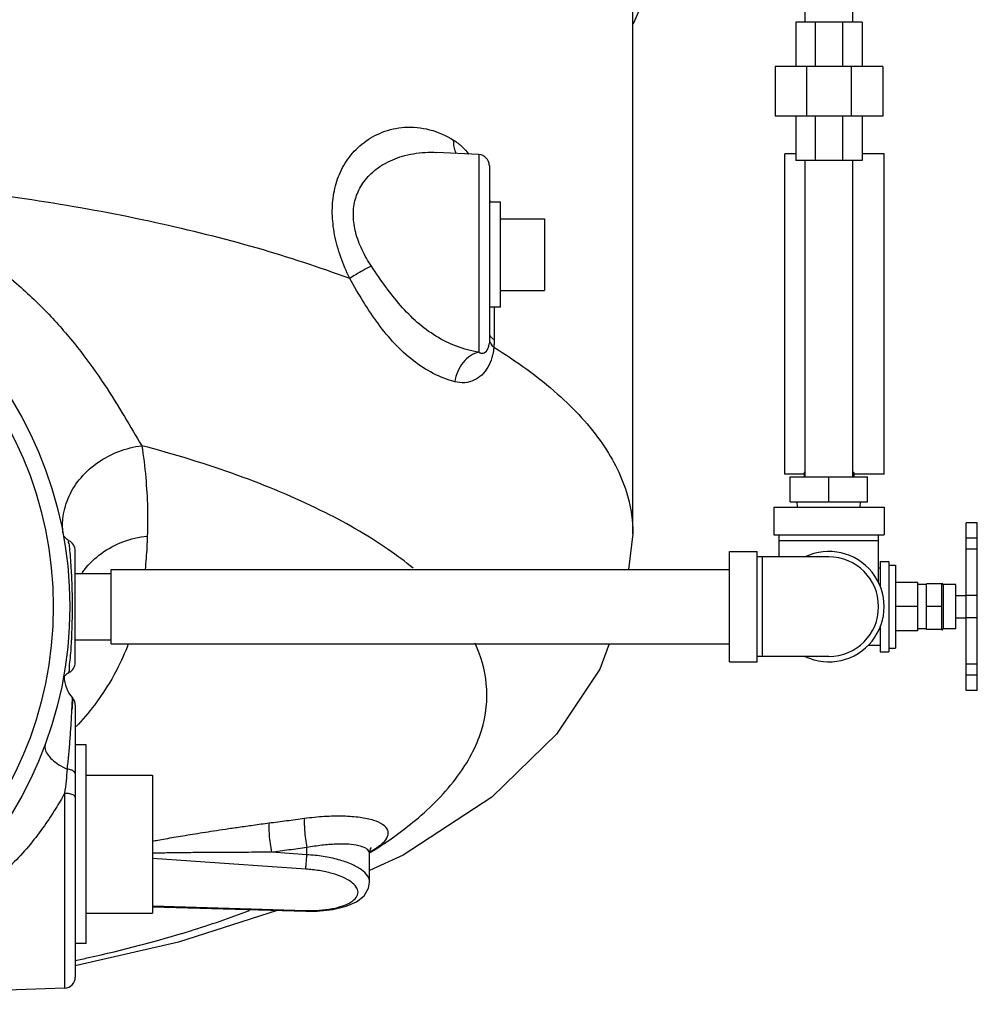
# Model space of a CAD drawing. Units: inches. Extents: x 0 to 40.5, y -3.4 to 27.8.
# Drawn here: x 16.6 to 19.3, y 7 to 9.8 of the extents above; entities that cross this region are included whole.
import ezdxf

# ---------------------------------------------------------------- set-up
doc = ezdxf.new("R2010")
doc.units = ezdxf.units.IN
doc.header["$LTSCALE"] = 1.87
doc.header["$MEASUREMENT"] = 0
doc.layers.get('0').update_dxf_attribs({"linetype": 'CONTINUOUS'})
doc.layers.add('02___PRT_ALL_AXES', color=7, linetype='CONTINUOUS')
doc.layers.add('MACHINE', color=7, linetype='CONTINUOUS')

msp = doc.modelspace()

# ---------------------------------------------------------------- linework, layer by layer
at = {"color": 7, "linetype": 'Continuous'}
for p, q in [((18.858, 9.7625), (18.858, 10.825)), ((18.993, 9.7625), (18.993, 10.825)), ((18.3708, 8.3156), (18.3708, 9.8448)), ((19.0193, 9.7625), (18.8318, 9.7625)), ((18.8318, 9.7625), (18.8318, 9.6375)), ((18.8867, 9.7625), (18.8867, 9.6375)), ((18.9644, 9.7625), (18.9644, 9.6375)), ((19.0193, 9.7625), (19.0193, 9.6375)), ((19.0779, 9.6375), (18.7732, 9.6375)), ((18.7732, 9.6375), (18.7732, 9.4969)), ((18.8624, 9.6375), (18.8624, 9.4969)), ((18.9886, 9.6375), (18.9886, 9.4969)), ((19.0779, 9.6375), (19.0779, 9.4969)), ((19.0779, 9.4969), (18.7732, 9.4969)), ((18.8318, 9.4969), (18.8318, 9.3719)), ((18.8867, 9.4969), (18.8867, 9.3719)), ((18.9644, 9.4969), (18.9644, 9.3719)), ((19.0193, 9.4969), (19.0193, 9.3719)), ((17.8145, 9.3946), (17.8149, 9.3946)), ((17.935, 9.3883), (17.8149, 9.3946)), ((17.935, 9.3883), (17.935, 8.8291)), ((18.8318, 9.39), (18.8005, 9.39)), ((18.8005, 8.4838), (18.8005, 9.39)), ((19.0818, 9.39), (19.0193, 9.39)), ((19.0818, 8.4838), (19.0818, 9.39)), ((19.0193, 9.3719), (18.8318, 9.3719)), ((18.858, 8.4766), (18.858, 9.3719)), ((18.993, 8.4766), (18.993, 9.3719)), ((17.9646, 9.3571), (17.9646, 8.8539)), ((18.1208, 9.207), (18.1208, 9.0039)), ((17.9781, 8.957), (17.9781, 8.8649)), ((17.9501, 8.8275), (17.9501, 8.8275)), ((18.8552, 8.4838), (18.8005, 8.4838)), ((18.8162, 8.4766), (19.0349, 8.4766)), ((18.8162, 8.4063), (18.8162, 8.4766)), ((18.858, 8.4893), (18.8552, 8.4893)), ((18.8552, 8.4893), (18.8552, 8.4766)), ((18.9255, 8.4063), (18.9255, 8.4766)), ((18.9958, 8.4893), (18.993, 8.4893)), ((18.9958, 8.4893), (18.9958, 8.4766)), ((19.0818, 8.4838), (18.9958, 8.4838)), ((19.0349, 8.4063), (19.0349, 8.4766)), ((18.7693, 8.3907), (19.0818, 8.3907)), ((18.7693, 8.3907), (18.7693, 8.3125)), ((18.8162, 8.4063), (19.0349, 8.4063)), ((18.837, 8.3907), (18.8357, 8.4063)), ((19.0141, 8.3907), (19.0154, 8.4063)), ((19.0818, 8.3907), (19.0818, 8.3125)), ((19.3455, 8.3469), (19.3143, 8.3469)), ((19.3143, 7.8719), (19.3143, 8.3469)), ((19.3455, 7.8719), (19.3455, 8.3469)), ((18.3708, 8.3156), (18.3588, 8.2144)), ((18.7693, 8.3125), (19.0818, 8.3125)), ((18.7849, 8.25), (18.7849, 8.3125)), ((19.0662, 8.177), (19.0662, 8.3125)), ((19.3455, 8.3029), (19.3143, 8.3029)), ((18.7849, 8.2969), (19.0662, 8.2969)), ((16.7927, 7.9514), (16.7927, 8.2675)), ((18.6443, 8.2657), (18.7224, 8.2657)), ((18.6443, 7.9532), (18.6443, 8.2657)), ((18.7224, 7.9532), (18.7224, 8.2657)), ((18.9255, 8.25), (18.7224, 8.25)), ((18.738, 7.9688), (18.738, 8.25)), ((19.3455, 8.2719), (19.3143, 8.2719)), ((16.7927, 8.2032), (16.8943, 8.2032)), ((16.8943, 8.2144), (18.6443, 8.2144)), ((16.8943, 8.0044), (16.8943, 8.2144)), ((19.2455, 8.1744), (19.2018, 8.1744)), ((19.2018, 8.0445), (19.2018, 8.1744)), ((19.2455, 8.043), (19.2455, 8.1758)), ((19.3455, 8.1407), (19.3143, 8.1407)), ((19.2455, 8.1094), (19.2018, 8.1094)), ((19.3455, 8.0782), (19.3143, 8.0782)), ((19.2455, 8.0445), (19.2018, 8.0445)), ((16.7927, 8.0157), (16.8943, 8.0157)), ((16.8943, 8.0044), (18.6443, 8.0044)), ((18.9255, 7.9688), (18.7224, 7.9688)), ((18.6443, 7.9532), (18.7224, 7.9532)), ((19.3455, 7.9469), (19.3143, 7.9469)), ((19.3455, 7.9157), (19.3143, 7.9157)), ((19.3455, 7.8719), (19.3143, 7.8719)), ((16.7927, 7.8309), (16.7927, 7.0615)), ((17.0115, 7.6329), (17.0115, 7.2422)), ((16.7626, 7.5814), (16.7626, 7.0302)), ((17.4481, 7.4076), (17.3478, 7.4144)), ((17.4481, 7.4076), (17.4481, 7.4278)), ((17.6258, 7.4101), (17.6258, 7.4101)), ((17.6258, 7.3302), (17.6258, 7.4099)), ((17.4448, 7.367), (17.0115, 7.3965)), ((17.0115, 7.2626), (17.4448, 7.2501)), ((17.0115, 7.2603), (17.4455, 7.2478)), ((17.4448, 7.2501), (17.4455, 7.2478)), ((16.7626, 7.0302), (15.8417, 6.9981))]:
    msp.add_line(p, q, dxfattribs=at)
for points in [[(18.4646, 10.0738), (18.447, 9.9346), (18.3737, 9.7616), (18.3708, 9.758)], [(16.7749, 8.2957), (16.7695, 8.299), (16.7617, 8.3075)], [(18.3036, 8.0044), (18.2771, 7.933), (18.1545, 7.7482), (17.9715, 7.5708), (17.7211, 7.4064), (17.6258, 7.3629)], [(16.7617, 7.9114), (16.7695, 7.9199), (16.7749, 7.9231)], [(16.7927, 7.831), (16.7924, 7.8355), (16.7913, 7.8404), (16.7892, 7.8453), (16.7863, 7.85), (16.7849, 7.8517)], [(17.6258, 7.4101), (17.6284, 7.4239), (17.6308, 7.4284)], [(17.4455, 7.2478), (17.4776, 7.248), (17.5217, 7.2526), (17.5591, 7.2616), (17.5885, 7.2745), (17.61, 7.2915), (17.6229, 7.3131), (17.6258, 7.3302)], [(17.3637, 7.2501), (17.0852, 7.1601), (16.7927, 7.0936)]]:
    msp.add_lwpolyline(points, dxfattribs=at)
for centre, radius, start, end in [((17.9333, 9.3571), 0.0312, 0, 87), ((17.9333, 8.8539), 0.0312, 302.4643, 360), ((16.7615, 8.2675), 0.0312, 0, 64.6113), ((18.9255, 8.1094), 0.1562, 244.3446, 115.6554), ((18.9255, 8.1094), 0.1406, 270, 90), ((16.7615, 7.9513), 0.0312, 295.3877, 360), ((16.855, 7.9138), 0.0938, 181.3133, 221.5294), ((16.7615, 7.0615), 0.0312, 272.0002, 360)]:
    msp.add_arc(centre, radius, start, end, dxfattribs=at)
for points, start_tangent, end_tangent in [([(17.5695, 9.0376), (17.5439, 9.0984), (17.5267, 9.1617), (17.5202, 9.223), (17.5246, 9.2793), (17.5403, 9.3323), (17.5685, 9.3811), (17.609, 9.4219), (17.6612, 9.4513), (17.7246, 9.4655), (17.7955, 9.4587), (17.8636, 9.4292)], (-0.440223, 0.897888), (0.850377, -0.526175)), ([(17.8714, 9.3909), (17.8681, 9.3986), (17.8636, 9.4292)], (-0.4617, 0.887036), (0.036815, 0.999322)), ([(17.8636, 9.4292), (17.8875, 9.4103), (17.9057, 9.3899)], (0.850291, -0.526313), (0.615057, -0.788482)), ([(17.6307, 9.0728), (17.6042, 9.1193), (17.5864, 9.1678), (17.5797, 9.2146), (17.5843, 9.2575), (17.6005, 9.2976), (17.6296, 9.3343), (17.6716, 9.3645), (17.7254, 9.3856), (17.791, 9.3949), (17.8145, 9.3946)], (-0.552252, 0.833677), (0.998732, -0.050342)), ([(16.0442, 9.3234), (16.2215, 9.2667), (16.3817, 9.1927), (16.5184, 9.1082), (16.6331, 9.0179), (16.7291, 8.9244), (16.8084, 8.8308), (16.8754, 8.7372), (16.9317, 8.6477), (16.9809, 8.5648)], (0.969378, -0.245575), (0.513763, -0.857932)), ([(17.5695, 9.0376), (17.3086, 9.1232), (17.0208, 9.1956), (16.7107, 9.2537), (16.3834, 9.2965), (16.0442, 9.3234)], (-0.937054, 0.349184), (-0.998513, 0.054513)), ([(17.9647, 9.2628), (17.9669, 9.2539)], (0.251218, -0.967931), (0.231493, -0.972837)), ([(17.6307, 9.0728), (17.6075, 9.0606), (17.5865, 9.0486), (17.5695, 9.0376)], (-0.893132, -0.449795), (-0.823594, -0.56718)), ([(17.935, 8.8291), (17.8718, 8.8459), (17.8134, 8.8747), (17.7606, 8.9137), (17.7135, 8.9612), (17.6709, 9.0147), (17.6307, 9.0728)], (-0.987775, 0.155886), (-0.552371, 0.833598)), ([(17.8667, 8.7457), (17.8059, 8.7693), (17.7489, 8.8058), (17.6971, 8.8532), (17.6505, 8.9093), (17.6086, 8.9713), (17.5695, 9.0376)], (-0.966643, 0.256127), (-0.490585, 0.871394)), ([(17.9646, 8.8831), (17.9661, 8.8767), (17.9707, 8.8706)], (0, -1), (0.712567, -0.701604)), ([(17.9646, 8.8622), (17.969, 8.8526)], (0.22947, -0.973316), (0.558642, -0.829409)), ([(17.9707, 8.8706), (17.9781, 8.8649)], (0.712567, -0.701604), (0.850259, -0.526364)), ([(17.9781, 8.8649), (17.9779, 8.8543), (17.9773, 8.8434)], (-0.000038, -1), (-0.079925, -0.996801)), ([(17.969, 8.8526), (17.9773, 8.8434)], (0.558642, -0.829409), (0.75401, -0.656863)), ([(17.9773, 8.8434), (17.9741, 8.823)], (-0.0954, -0.995439), (-0.217263, -0.976113)), ([(17.9773, 8.8434), (18.1579, 8.7107), (18.2849, 8.5697), (18.3556, 8.4232), (18.3707, 8.3156)], (0.850583, -0.525841), (0.002541, -0.999997)), ([(17.935, 8.8291), (17.9113, 8.8191), (17.8906, 8.8004), (17.8752, 8.775), (17.8667, 8.7457)], (-0.97808, -0.208227), (-0.15283, -0.988252)), ([(17.9741, 8.823), (17.9718, 8.8142), (17.9604, 8.7869), (17.9431, 8.7647), (17.9209, 8.7497), (17.895, 8.743), (17.8667, 8.7457)], (-0.217263, -0.976113), (-0.966626, 0.256192)), ([(17.9501, 8.8275), (17.9493, 8.827), (17.9424, 8.8257), (17.935, 8.8291)], (-0.848818, -0.528685), (-0.786696, 0.61734)), ([(16.758, 8.3181), (16.7586, 8.3646), (16.7754, 8.4221), (16.809, 8.4742), (16.8569, 8.5174), (16.9156, 8.5483), (16.9809, 8.5648)], (-0.110546, 0.993871), (0.991447, 0.130512)), ([(16.9809, 8.5648), (16.9921, 8.4748), (16.997, 8.3896), (16.9966, 8.309)], (0.156863, -0.98762), (-0.035036, -0.999386)), ([(17.749, 8.2181), (17.6787, 8.2709), (17.4872, 8.3819), (17.2528, 8.4806), (16.9809, 8.5648)], (-0.773466, 0.633837), (-0.966828, 0.255429)), ([(16.8118, 8.204), (16.8187, 8.2136), (16.8665, 8.2601), (16.9274, 8.2928), (16.9966, 8.309)], (0.561454, 0.827508), (0.994635, 0.103444)), ([(16.9966, 8.309), (16.9932, 8.2464), (16.9903, 8.2144)], (-0.035036, -0.999386), (-0.102555, -0.994727)), ([(16.7761, 8.2846), (16.7749, 8.2954)], (-0.106709, 0.99429), (0.994275, 0.10685)), ([(16.7782, 8.2629), (16.7761, 8.2846)], (-0.084795, 0.996398), (-0.106709, 0.99429)), ([(16.7824, 8.204), (16.7805, 8.2338), (16.7782, 8.2629)], (-0.052463, 0.998623), (-0.084795, 0.996398)), ([(16.7825, 8.2015), (16.7824, 8.204)], (-0.051145, 0.998691), (-0.052463, 0.998623)), ([(16.7827, 8.1988), (16.7825, 8.2015)], (-0.049755, 0.998761), (-0.051145, 0.998691)), ([(16.7849, 8.1094), (16.7847, 8.1381), (16.7839, 8.169), (16.7827, 8.1988)], (-0.00003, 1), (-0.049755, 0.998761)), ([(16.7828, 8.0233), (16.784, 8.0537), (16.7847, 8.0827), (16.7849, 8.1094)], (0.048625, 0.998817), (0.000029, 1)), ([(16.7827, 8.0202), (16.7828, 8.0233)], (0.050445, 0.998727), (0.048625, 0.998817)), ([(16.7749, 7.9233), (16.7749, 7.9236), (16.7752, 7.926), (16.7766, 7.9398), (16.7789, 7.9636), (16.7811, 7.9926), (16.7824, 8.0149)], (0.994351, -0.106143), (0.053562, 0.998565)), ([(16.7824, 8.0149), (16.7827, 8.0202)], (0.053562, 0.998565), (0.050445, 0.998727)), ([(16.9428, 8.004), (16.9099, 7.9304), (16.8469, 7.8311), (16.7951, 7.77)], (-0.354117, -0.935201), (-0.685012, -0.728532)), ([(17.6368, 7.4195), (17.7554, 7.5053), (17.8749, 7.6296), (17.9423, 7.7594), (17.956, 7.8914), (17.9242, 8.0057)], (0.84491, 0.534909), (-0.416218, 0.909265)), ([(16.7701, 7.6499), (16.7722, 7.6687), (16.7741, 7.6882), (16.776, 7.7085), (16.7777, 7.7294), (16.7793, 7.7506), (16.7807, 7.7717), (16.7819, 7.7922), (16.783, 7.8116), (16.7838, 7.8288), (16.7845, 7.8422), (16.7848, 7.8502), (16.7848, 7.8512), (16.7846, 7.845), (16.7841, 7.8333), (16.7833, 7.818)], (0.114441, 0.99343), (-0.049772, -0.998761)), ([(16.7849, 7.8515), (16.7846, 7.845), (16.7841, 7.8333), (16.7833, 7.818)], (-0.999126, 0.041806), (-0.049772, -0.998761)), ([(16.708, 7.7212), (16.7072, 7.7075), (16.7138, 7.6923), (16.7273, 7.6767), (16.7466, 7.6622), (16.7701, 7.6499)], (-0.345046, -0.938586), (0.917436, -0.397884)), ([(16.7701, 7.6499), (16.7666, 7.6166), (16.7626, 7.5814)], (-0.101147, -0.994872), (-0.116761, -0.99316)), ([(16.7927, 7.637), (16.7899, 7.6426), (16.7818, 7.6472), (16.7701, 7.6499)], (-0.000054, 1), (-0.992374, 0.123261)), ([(16.7626, 7.5814), (16.7371, 7.5378), (16.7052, 7.4896), (16.6656, 7.4375)], (-0.480146, -0.877188), (-0.630092, -0.77652)), ([(16.7927, 7.5704), (16.7887, 7.5758), (16.7777, 7.5798), (16.7626, 7.5814)], (0, 1), (-0.999924, 0.012323)), ([(17.3412, 7.4966), (17.296, 7.4905), (17.2551, 7.4847), (17.2181, 7.4793), (17.1843, 7.4742), (17.1532, 7.4694), (17.1244, 7.4648), (17.0973, 7.4603), (17.0717, 7.456), (17.0479, 7.4519), (17.0263, 7.448), (17.0115, 7.4453)], (-0.991399, -0.130877), (-0.983419, -0.18135)), ([(17.3412, 7.4966), (17.3404, 7.4839), (17.3414, 7.4637), (17.344, 7.4392), (17.3478, 7.4144)], (-0.194891, -0.980825), (0.173353, -0.98486)), ([(17.4414, 7.5099), (17.3908, 7.5031), (17.3412, 7.4966)], (-0.991249, -0.132004), (-0.991398, -0.130881)), ([(17.4414, 7.5099), (17.4407, 7.4972), (17.4417, 7.4769), (17.4443, 7.4525), (17.4481, 7.4278)], (-0.191959, -0.981403), (0.174569, -0.984645)), ([(17.6373, 7.4223), (17.6633, 7.4411), (17.6768, 7.4597), (17.677, 7.4772), (17.6636, 7.4924), (17.6373, 7.5045), (17.5992, 7.5127), (17.5516, 7.5164), (17.4975, 7.5153), (17.4414, 7.5099)], (0.863989, 0.50351), (-0.991249, -0.132002)), ([(16.6656, 7.4375), (16.5701, 7.342), (16.4605, 7.2698), (16.341, 7.22)], (-0.638242, -0.769836), (-0.950175, -0.311717)), ([(17.6256, 7.4101), (17.6246, 7.4157), (17.6147, 7.4257), (17.595, 7.4329), (17.5665, 7.437), (17.5309, 7.4374), (17.4904, 7.4342), (17.4481, 7.4278)], (0.00647, 0.999979), (-0.983328, -0.181838)), ([(17.3478, 7.4144), (17.3029, 7.4144), (17.2623, 7.4143), (17.2256, 7.4142), (17.1921, 7.414), (17.1613, 7.4138), (17.1328, 7.4135), (17.1059, 7.4132), (17.0805, 7.4129), (17.057, 7.4126), (17.0357, 7.4123), (17.0162, 7.4119), (17.0115, 7.4118)], (-1, 0.000766), (-0.99983, -0.018421)), ([(17.4481, 7.4278), (17.3975, 7.421), (17.3478, 7.4144)], (-0.991176, -0.132552), (-0.991319, -0.131476)), ([(17.6235, 7.4149), (17.6274, 7.4169)], (0.894381, 0.447306), (0.886768, 0.462214)), ([(17.6245, 7.4118), (17.6287, 7.4144)], (0.850587, 0.525835), (0.848684, 0.5289)), ([(17.6274, 7.4169), (17.6345, 7.4207)], (0.886768, 0.462214), (0.870873, 0.491508)), ([(17.6287, 7.4144), (17.6368, 7.4195)], (0.848684, 0.5289), (0.84491, 0.534909)), ([(17.6345, 7.4207), (17.6373, 7.4223)], (0.870873, 0.491508), (0.863989, 0.50351)), ([(17.4448, 7.367), (17.4458, 7.3767), (17.447, 7.3915), (17.4481, 7.4076)], (0.139104, 0.990278), (0.056342, 0.998412)), ([(17.6258, 7.3303), (17.6198, 7.3481), (17.6023, 7.3652), (17.5743, 7.3807), (17.5376, 7.3934), (17.4946, 7.4026), (17.4481, 7.4076)], (0.004128, 0.999991), (-0.998196, 0.060041)), ([(17.4448, 7.2501), (17.4834, 7.2508), (17.5193, 7.2552), (17.5499, 7.2631), (17.5733, 7.2739), (17.5879, 7.2869), (17.5929, 7.3013), (17.5879, 7.3162), (17.5733, 7.3307), (17.5499, 7.3437), (17.5193, 7.3546), (17.4834, 7.3625), (17.4448, 7.367)], (0.999584, -0.028847), (-0.997679, 0.068098)), ([(17.1184, 7.1925), (17.2857, 7.2496)], (0.955516, 0.294939), (0.935926, 0.352196)), ([(16.793, 7.1085), (16.8298, 7.1165), (17.1184, 7.1925)], (0.977988, 0.20866), (0.955516, 0.294939))]:
    msp.add_spline(points, degree=3, dxfattribs=dict(at, start_tangent=start_tangent, end_tangent=end_tangent))
at = {"layer": '02___PRT_ALL_AXES', "color": 7, "linetype": 'Continuous'}
for p, q in [((17.9958, 9.2539), (17.9646, 9.2539)), ((17.9958, 8.957), (17.9958, 9.2539)), ((17.9958, 9.207), (18.1208, 9.207)), ((17.9958, 9.0039), (18.1208, 9.0039)), ((17.9958, 8.957), (17.9646, 8.957)), ((19.0662, 8.2188), (19.0705, 8.2188)), ((19.0705, 8.2369), (19.0955, 8.2369)), ((19.0705, 8.2369), (19.0705, 8.1664)), ((19.0955, 8.2369), (19.0955, 7.9819)), ((19.0955, 8.227), (19.1143, 8.227)), ((19.1143, 8.227), (19.1143, 7.9918)), ((19.1768, 8.1782), (19.1143, 8.1782)), ((19.1768, 8.0407), (19.1768, 8.1782)), ((19.2018, 8.1719), (19.1768, 8.1719)), ((19.2843, 8.1719), (19.2494, 8.1719)), ((19.2494, 8.0469), (19.2494, 8.1719)), ((19.2843, 8.0469), (19.2843, 8.1719)), ((19.2843, 8.1407), (19.3143, 8.1407)), ((19.1768, 8.1094), (19.1143, 8.1094)), ((19.2843, 8.0782), (19.3143, 8.0782)), ((19.0705, 8.0524), (19.0705, 7.9819)), ((19.1768, 8.0407), (19.1143, 8.0407)), ((19.2018, 8.0469), (19.1768, 8.0469)), ((19.2843, 8.0469), (19.2494, 8.0469)), ((19.037, 8), (19.0705, 8)), ((19.0705, 7.9819), (19.0955, 7.9819)), ((19.0955, 7.9918), (19.1143, 7.9918)), ((16.824, 7.7188), (16.7927, 7.7188)), ((16.824, 7.1563), (16.824, 7.7188)), ((16.824, 7.6329), (17.0115, 7.6329)), ((16.824, 7.2422), (17.0115, 7.2422)), ((16.824, 7.1563), (16.7927, 7.1563))]:
    msp.add_line(p, q, dxfattribs=at)
for centre, start, end in [((19.2494, 8.1758), 180, 270), ((19.2494, 8.043), 90, 180)]:
    msp.add_arc(centre, 0.00391, start, end, dxfattribs=at)
at = {"layer": 'MACHINE', "color": 7, "linetype": 'Continuous'}
for radius in [1.125, 1.0781]:
    msp.add_circle((15.6521, 8.1094), radius, dxfattribs=at)

doc.saveas('drawing.dxf')
